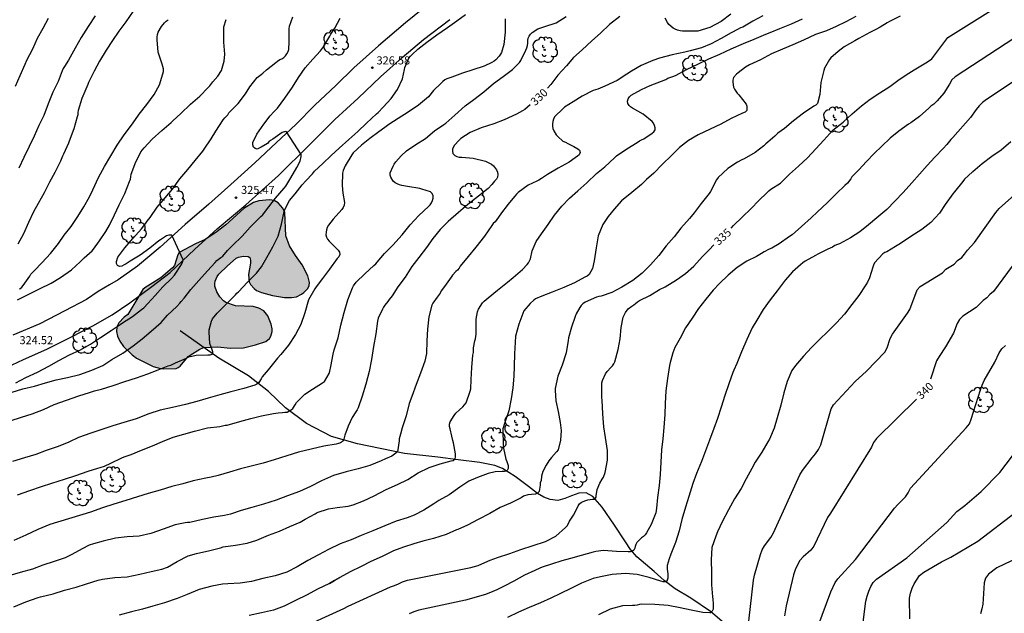
# Model space of a CAD drawing. Units: metres. Extents: x 574693 to 575044, y 4794040 to 4794292.
# Drawn here: x 574767 to 574859, y 4794094 to 4794150 of the extents above; entities that cross this region are included whole.
import ezdxf

# ---------------------------------------------------------------- set-up
doc = ezdxf.new("R2010")
doc.units = ezdxf.units.M
for name, color, linetype in [('020104', 34, 'Continuous'), ('020204', 9, 'Continuous'), ('020307', 24, 'Continuous'), ('020308', 9, 'Continuous'), ('050103', 4, 'Continuous'), ('060134', 9, 'Continuous'), ('100106', 63, 'Continuous'), ('100202', 3, 'Continuous'), ('990504', 63, 'Continuous')]:
    doc.layers.add(name, color=color, linetype=linetype)
doc.layers.add('020105', color=24, linetype='Continuous', lineweight=30)
doc.styles.add('ARIAL', font='ARIAL.TTF', dxfattribs={"height": 1})
doc.styles.add('ARIALI', font='ARIALI.TTF', dxfattribs={"height": 1})

# ---------------------------------------------------------------- blocks, each defined once
blk = doc.blocks.new('COTAPU')
blk.add_circle((0, 0), 0.075)
blk = doc.blocks.new('ARBOL')
blk.add_circle((0, 0), 0.0587)
for centre, radius, start, end in [((-0.28, 0.855), 0.3, 359.28777, 173.60777), ((0.097, 0.97), 0.21, 23.15651, 160.46651), ((0.438, 0.881), 0.24, 301.57804, 139.32804), ((-0.564, 0.381), 0.532, 92.28, 254.58), ((-0.091, 0.321), 0.12, 119.14, 310.56), ((0.656, 0.288), 0.443, 319.85562, 114.76562), ((0.819, -0.249), 0.383, 235.52754, 62.02753), ((-0.556, -0.339), 0.555, 142.64, 266.54), ((-0.039, -0.384), 0.21, 189.64, 323.88), ((0.299, -0.624), 0.532, 224.67, 0.24), ((-0.301, -0.676), 0.45, 213.78, 295.32)]:
    blk.add_arc(centre, radius, start, end)

msp = doc.modelspace()

# ---------------------------------------------------------------- hatches: boundary and pattern name
at = {"layer": '990504'}
msp.add_hatch(color=256, dxfattribs=at).paths.add_polyline_path([(574793.907, 4794125.757), (574794.079, 4794125.141), (574794.051, 4794124.845), (574793.921, 4794124.593), (574793.555, 4794124.201), (574793.327, 4794124.039), (574792.845, 4794123.797), (574792.403, 4794123.729), (574791.745, 4794123.729), (574790.641, 4794123.943), (574789.595, 4794124.197), (574789.135, 4794124.401), (574788.921, 4794124.567), (574788.589, 4794124.965), (574788.473, 4794125.191), (574788.409, 4794125.881), (574788.591, 4794126.947), (574788.593, 4794127.213), (574788.535, 4794127.453), (574788.365, 4794127.563), (574787.937, 4794127.591), (574787.469, 4794127.497), (574787.259, 4794127.389), (574786.439, 4794126.679), (574785.643, 4794125.905), (574785.483, 4794125.699), (574785.293, 4794125.257), (574785.257, 4794125.023), (574785.265, 4794124.783), (574785.441, 4794124.285), (574785.733, 4794123.803), (574786.077, 4794123.439), (574786.297, 4794123.287), (574787.173, 4794122.977), (574788.835, 4794122.895), (574789.355, 4794122.747), (574789.821, 4794122.495), (574790.199, 4794122.031), (574790.507, 4794121.271), (574790.607, 4794120.821), (574790.601, 4794120.591), (574790.459, 4794120.135), (574790.337, 4794119.945), (574790.003, 4794119.661), (574789.057, 4794119.331), (574787.939, 4794119.075), (574786.725, 4794119.021), (574785.523, 4794119.153), (574784.341, 4794119.089), (574784.139, 4794119.047), (574783.861, 4794118.941), (574782.957, 4794118.389), (574782.791, 4794118.259), (574782.037, 4794117.361), (574781.869, 4794117.223), (574781.671, 4794117.145), (574780.451, 4794117.103), (574780.225, 4794117.125), (574779.519, 4794117.319), (574777.972, 4794118.101), (574777.57, 4794118.403), (574776.782, 4794119.191), (574776.418, 4794119.685), (574776.214, 4794120.155), (574776.134, 4794120.567), (574776.16, 4794121.015), (574776.338, 4794121.377), (574776.838, 4794121.907), (574777.178, 4794122.169), (574778.576, 4794124.495), (574778.744, 4794124.649), (574780.236, 4794125.573), (574781.338, 4794126.495), (574781.514, 4794126.713), (574781.828, 4794127.711), (574781.956, 4794127.935), (574783.454, 4794128.731), (574784.378, 4794129.147), (574785.37, 4794129.781), (574786.286, 4794130.503), (574787.952, 4794132.033), (574788.848, 4794132.565), (574789.368, 4794132.737), (574790.35, 4794132.814), (574790.793, 4794132.756), (574791.141, 4794132.538), (574791.575, 4794132.052), (574791.789, 4794131.649), (574791.857, 4794129.477), (574792.207, 4794128.539), (574792.761, 4794127.647), (574793.385, 4794126.777)])

# ---------------------------------------------------------------- linework, layer by layer
at = {"layer": '020104', "flags": 128}
for points, elevation in [([(574836.213, 4794149.949), (574835.309, 4794149.431), (574834.355, 4794148.897), (574834.163, 4794148.825), (574833.945, 4794148.715), (574833.291, 4794148.369), (574832.337, 4794147.843), (574831.427, 4794147.337), (574830.515, 4794146.969), (574829.479, 4794146.679), (574828.973, 4794146.563), (574827.783, 4794146.305), (574826.631, 4794146.011), (574825.985, 4794145.799), (574824.925, 4794145.307), (574824.007, 4794144.805), (574823.567, 4794144.517), (574822.693, 4794143.937), (574821.531, 4794143.41), (574820.873, 4794143.114), (574820.667, 4794143.062), (574820.457, 4794142.982), (574819.437, 4794142.476), (574818.579, 4794141.946), (574817.797, 4794141.46), (574817.645, 4794141.326), (574816.867, 4794140.532), (574816.767, 4794140.314), (574816.705, 4794140.116), (574816.669, 4794139.908), (574816.669, 4794139.678), (574816.695, 4794139.456), (574816.779, 4794139.254), (574817.005, 4794138.872), (574817.147, 4794138.704), (574817.639, 4794138.278), (574817.873, 4794138.18), (574818.083, 4794138.064), (574818.663, 4794137.772), (574819.029, 4794137.572), (574819.183, 4794137.432), (574819.227, 4794137.22), (574819.143, 4794137.024), (574818.987, 4794136.884), (574818.789, 4794136.736), (574818.201, 4794136.342), (574817.197, 4794135.786), (574816.213, 4794135.186), (574815.629, 4794134.796), (574815.389, 4794134.65), (574815.207, 4794134.562), (574814.401, 4794134.182), (574813.481, 4794133.502), (574813.321, 4794133.344), (574813.171, 4794133.166), (574812.511, 4794132.382), (574812.361, 4794132.168), (574812.017, 4794131.728), (574811.327, 4794130.79), (574811.163, 4794130.64), (574811.019, 4794130.448), (574810.329, 4794129.444), (574809.533, 4794128.434), (574808.827, 4794127.572), (574808.089, 4794126.652), (574807.987, 4794126.478), (574807.829, 4794126.29), (574807.673, 4794126.148), (574807.375, 4794125.826), (574807.251, 4794125.634), (574806.625, 4794124.758), (574806.317, 4794124.35), (574806.205, 4794124.134), (574805.933, 4794123.774), (574805.545, 4794123.228), (574805.457, 4794123.032), (574805.157, 4794121.958), (574805.027, 4794120.811), (574804.983, 4794119.703), (574804.935, 4794118.523), (574804.781, 4794117.829), (574804.377, 4794116.693), (574803.989, 4794115.665), (574803.579, 4794114.525), (574803.325, 4794113.883), (574803.053, 4794112.739), (574802.687, 4794111.633), (574802.531, 4794111.029), (574802.419, 4794110.613), (574802.413, 4794110.405), (574802.253, 4794109.395), (574802.087, 4794109.257), (574801.739, 4794108.997), (574801.151, 4794108.747), (574800.729, 4794108.555), (574799.675, 4794108.117), (574798.585, 4794107.807), (574797.479, 4794107.533), (574796.305, 4794107.191), (574795.195, 4794106.681), (574794.147, 4794106.153), (574793.129, 4794105.699), (574792.019, 4794105.297), (574790.965, 4794104.909), (574789.803, 4794104.521), (574788.709, 4794104.205), (574787.717, 4794103.933), (574786.731, 4794103.585), (574786.175, 4794103.465), (574785.165, 4794103.303), (574784.117, 4794103.099), (574782.939, 4794102.826), (574782.739, 4794102.818), (574782.519, 4794102.788), (574781.591, 4794102.61), (574780.461, 4794102.204), (574779.327, 4794101.786), (574778.229, 4794101.544), (574777.123, 4794101.484), (574776.025, 4794101.362), (574774.875, 4794101.09), (574773.993, 4794100.846), (574773.587, 4794100.722), (574772.921, 4794100.376), (574771.983, 4794099.856), (574771.345, 4794099.532), (574770.311, 4794099.182), (574769.265, 4794098.84), (574768.317, 4794098.468), (574767.159, 4794098.168), (574766.099, 4794097.864)], 331), ([(574766.244, 4794112.272), (574767.286, 4794112.608), (574768.27, 4794112.934), (574769.328, 4794113.33), (574770.334, 4794113.787), (574771.48, 4794114.193), (574772.63, 4794114.601), (574773.608, 4794114.911), (574774.076, 4794115.063), (574774.72, 4794115.203), (574775.818, 4794115.555), (574776.912, 4794115.937), (574777.994, 4794116.277), (574779.023, 4794116.635), (574779.985, 4794117.029), (574780.927, 4794117.383), (574781.163, 4794117.453), (574781.611, 4794117.663), (574782.635, 4794118.105), (574782.861, 4794118.221), (574783.527, 4794118.395), (574784.603, 4794118.425), (574784.817, 4794118.425), (574785.017, 4794118.459), (574785.081, 4794118.609), (574785.081, 4794118.681), (574785.017, 4794118.875), (574784.805, 4794119.465), (574784.731, 4794120.515), (574784.733, 4794120.723), (574784.963, 4794121.533), (574785.045, 4794121.745), (574785.491, 4794122.285), (574786.229, 4794123.021), (574787.025, 4794123.827), (574787.183, 4794123.985), (574787.303, 4794124.151), (574787.471, 4794124.275), (574788.317, 4794125.165), (574789.137, 4794125.999), (574789.591, 4794126.581), (574790.113, 4794127.449), (574790.655, 4794128.471), (574791.151, 4794129.463), (574791.471, 4794130.549), (574791.725, 4794131.733), (574791.775, 4794131.938), (574792.223, 4794132.768), (574792.727, 4794133.386), (574793.401, 4794134.214), (574793.727, 4794134.592), (574794.347, 4794135.246), (574794.527, 4794135.482), (574795.321, 4794136.218), (574796.075, 4794136.94), (574796.817, 4794137.63), (574797.717, 4794138.426), (574798.573, 4794139.18), (574799.379, 4794139.964), (574800.287, 4794140.826), (574800.461, 4794140.956), (574800.933, 4794141.456), (574801.661, 4794142.246), (574802.255, 4794143.092), (574802.707, 4794144.07), (574802.905, 4794144.934), (574802.939, 4794145.144), (574803.321, 4794145.992), (574803.471, 4794146.2), (574803.617, 4794146.354), (574804.155, 4794146.852), (574804.987, 4794147.506), (574805.909, 4794148.172), (574806.917, 4794148.856), (574807.767, 4794149.474), (574808.579, 4794150.074)], 327), ([(574766.922, 4794105.398), (574768.072, 4794105.806), (574769.154, 4794106.166), (574770.11, 4794106.478), (574771.281, 4794106.836), (574772.353, 4794107.176), (574773.489, 4794107.586), (574774.385, 4794107.864), (574774.595, 4794107.948), (574775.017, 4794108.052), (574775.605, 4794108.322), (574776.623, 4794108.827), (574776.827, 4794108.915), (574777.471, 4794109.157), (574778.439, 4794109.559), (574779.463, 4794109.953), (574780.405, 4794110.345), (574781.383, 4794110.743), (574782.389, 4794111.043), (574783.373, 4794111.319), (574784.573, 4794111.617), (574785.743, 4794111.761), (574785.985, 4794111.821), (574786.217, 4794111.857), (574786.423, 4794111.867), (574787.589, 4794112.197), (574788.621, 4794112.489), (574789.595, 4794112.723), (574790.723, 4794112.945), (574791.145, 4794113.013), (574791.573, 4794113.045), (574791.785, 4794113.067), (574792.003, 4794113.067), (574792.379, 4794113.285), (574792.521, 4794113.429), (574792.743, 4794113.775), (574792.851, 4794113.971), (574793.621, 4794114.741), (574794.355, 4794115.215), (574795.277, 4794115.793), (574795.457, 4794115.923), (574795.899, 4794116.677), (574795.973, 4794116.885), (574796.063, 4794117.321), (574796.255, 4794118.471), (574796.359, 4794118.877), (574796.725, 4794119.987), (574796.977, 4794121.183), (574797.279, 4794122.355), (574797.639, 4794123.513), (574798.055, 4794124.629), (574798.155, 4794124.835), (574798.423, 4794125.177), (574799.223, 4794125.943), (574800.065, 4794126.728), (574800.235, 4794126.876), (574800.367, 4794127.04), (574801.049, 4794127.828), (574801.833, 4794128.624), (574802.701, 4794129.57), (574803.441, 4794130.514), (574804.235, 4794131.36), (574805.127, 4794132.198), (574805.283, 4794132.35), (574805.413, 4794132.548), (574805.497, 4794132.776), (574805.555, 4794132.996), (574805.569, 4794133.204), (574805.469, 4794133.41), (574805.323, 4794133.568), (574804.519, 4794133.832), (574804.319, 4794133.886), (574803.167, 4794134.058), (574802.659, 4794134.148), (574802.423, 4794134.214), (574802.215, 4794134.3), (574802.033, 4794134.418), (574801.859, 4794134.574), (574801.639, 4794134.94), (574801.559, 4794135.128), (574801.559, 4794135.344), (574801.861, 4794135.956), (574801.955, 4794136.142), (574802.093, 4794136.362), (574802.605, 4794136.912), (574803.079, 4794137.396), (574803.943, 4794137.96), (574804.855, 4794138.544), (574805.693, 4794139.234), (574806.557, 4794139.826), (574806.743, 4794139.944), (574807.579, 4794140.696), (574808.543, 4794141.562), (574809.359, 4794142.152), (574810.285, 4794142.874), (574811.183, 4794143.636), (574812.091, 4794144.308), (574812.951, 4794144.952), (574813.599, 4794145.606), (574813.733, 4794145.786), (574814.181, 4794146.756), (574814.273, 4794146.972), (574814.333, 4794147.17), (574814.371, 4794147.412), (574814.385, 4794147.65), (574814.415, 4794147.852), (574814.503, 4794148.06), (574814.627, 4794148.234), (574814.771, 4794148.384), (574815.315, 4794148.73), (574815.949, 4794148.941), (574817.015, 4794149.297), (574817.941, 4794149.867)], 329), ([(574777.664, 4794150.372), (574777, 4794149.376), (574776.348, 4794148.508), (574775.742, 4794147.64), (574775.16, 4794146.762), (574774.554, 4794145.724), (574774.04, 4794144.803), (574773.516, 4794143.741), (574773.458, 4794143.547), (574773.354, 4794143.327), (574772.9, 4794142.249), (574772.554, 4794141.135), (574772.52, 4794140.935), (574772.512, 4794140.733), (574772.468, 4794140.531), (574772.15, 4794139.423), (574771.736, 4794138.269), (574771.644, 4794138.087), (574771.192, 4794137.083), (574771.108, 4794136.873), (574770.914, 4794136.421), (574770.402, 4794135.381), (574769.892, 4794134.475), (574769.382, 4794133.485), (574768.83, 4794132.497), (574768.414, 4794131.721), (574767.926, 4794130.731), (574767.478, 4794129.659), (574766.962, 4794128.715)], 322), ([(574774.124, 4794149.944), (574773.5, 4794148.958), (574772.85, 4794147.92), (574772.268, 4794146.932), (574771.668, 4794145.803), (574771.294, 4794145.235), (574771.176, 4794145.035), (574771.084, 4794144.833), (574770.7, 4794143.843), (574770.198, 4794142.829), (574769.772, 4794141.757), (574769.364, 4794140.683), (574768.888, 4794139.739), (574768.452, 4794138.755), (574767.992, 4794137.801), (574767.52, 4794136.763), (574767.026, 4794135.783)], 321), ([(574844.886, 4794149.869), (574843.936, 4794149.387), (574843.034, 4794148.943), (574842.156, 4794148.531), (574841.124, 4794148.197), (574840.014, 4794147.679), (574839.022, 4794147.243), (574838.062, 4794146.829), (574837.044, 4794146.403), (574836.012, 4794145.851), (574834.995, 4794145.385), (574834.615, 4794145.181), (574833.939, 4794144.639), (574833.767, 4794144.509), (574833.483, 4794144.193), (574833.433, 4794143.971), (574833.431, 4794143.757), (574833.507, 4794143.313), (574833.599, 4794143.123), (574833.834, 4794142.753), (574833.99, 4794142.585), (574834.678, 4794141.715), (574834.752, 4794141.529), (574834.74, 4794141.123), (574834.57, 4794140.989), (574834.348, 4794140.881), (574833.29, 4794140.381), (574832.326, 4794139.855), (574831.314, 4794139.411), (574830.215, 4794138.875), (574829.303, 4794138.334), (574828.471, 4794137.704), (574827.761, 4794136.99), (574826.863, 4794136.114), (574826.099, 4794135.31), (574825.403, 4794134.716), (574824.957, 4794134.248), (574824.053, 4794133.512), (574823.097, 4794132.724), (574822.409, 4794131.972), (574821.847, 4794131.276), (574821.361, 4794130.528), (574820.909, 4794129.474), (574820.711, 4794128.362), (574820.555, 4794127.142), (574820.393, 4794126.456), (574820.067, 4794125.882), (574819.879, 4794125.724), (574819.687, 4794125.624), (574818.701, 4794125.094), (574817.715, 4794124.676), (574816.635, 4794124.23), (574815.687, 4794123.868), (574815.087, 4794123.612), (574814.925, 4794123.488), (574814.603, 4794123.174), (574813.999, 4794122.488), (574813.895, 4794122.264), (574813.545, 4794121.276), (574813.229, 4794120.134), (574813.177, 4794119.032), (574813.145, 4794118.53), (574813.099, 4794117.314), (574813.069, 4794116.418), (574812.968, 4794115.337), (574812.836, 4794114.319), (574812.602, 4794113.207), (574812.218, 4794112.133), (574812.05, 4794111.515), (574812.044, 4794111.297), (574812.072, 4794110.173), (574812.11, 4794109.745), (574812.324, 4794108.693), (574812.412, 4794108.485), (574812.528, 4794108.119), (574812.536, 4794107.911), (574812.542, 4794107.831), (574812.444, 4794107.643), (574812.39, 4794107.593), (574812.188, 4794107.557), (574811.984, 4794107.557), (574811.346, 4794107.521), (574810.682, 4794107.381), (574809.698, 4794107.013), (574808.882, 4794106.667), (574808.04, 4794106.109), (574807.062, 4794105.381), (574806.098, 4794104.853), (574805.63, 4794104.563), (574804.688, 4794103.957), (574803.792, 4794103.503), (574803.137, 4794103.265), (574802.135, 4794102.937), (574801.067, 4794102.503), (574799.969, 4794102.051), (574798.881, 4794101.597), (574797.949, 4794101.199), (574796.907, 4794100.833), (574795.843, 4794100.307), (574794.919, 4794099.807), (574793.903, 4794099.277), (574792.917, 4794098.689), (574791.951, 4794098.183), (574790.865, 4794097.849), (574789.717, 4794097.606), (574788.679, 4794097.33), (574787.615, 4794097.164), (574786.465, 4794097.11), (574785.979, 4794097.076), (574784.993, 4794096.898), (574783.821, 4794096.58), (574782.701, 4794096.124), (574781.761, 4794095.734), (574780.589, 4794095.332), (574779.511, 4794095.036), (574778.547, 4794094.746), (574777.525, 4794094.502), (574776.379, 4794094.206)], 333), ([(574848.988, 4794149.913), (574847.994, 4794149.401), (574847.793, 4794149.277), (574847.13, 4794148.871), (574846.746, 4794148.665), (574846.168, 4794148.393), (574845.15, 4794147.837), (574844.784, 4794147.617), (574843.794, 4794147.043), (574843.216, 4794146.631), (574842.548, 4794146.027), (574842.426, 4794145.867), (574841.948, 4794145.075), (574841.888, 4794144.869), (574841.632, 4794143.737), (574841.518, 4794142.631), (574841.32, 4794141.789), (574841.164, 4794141.623), (574840.974, 4794141.523), (574840.012, 4794140.899), (574839.088, 4794140.165), (574838.252, 4794139.461), (574837.632, 4794139.039), (574837.482, 4794138.903), (574837.34, 4794138.737), (574836.69, 4794138.181), (574836.508, 4794138.039), (574836.324, 4794137.861), (574835.516, 4794137.223), (574834.504, 4794136.635), (574834.278, 4794136.537), (574833.872, 4794136.341), (574832.962, 4794135.746), (574832.07, 4794134.908), (574831.93, 4794134.694), (574831.366, 4794133.594), (574831.238, 4794133.418), (574830.502, 4794132.474), (574829.854, 4794131.632), (574829.39, 4794131.078), (574828.59, 4794130.19), (574827.99, 4794129.374), (574827.234, 4794128.542), (574826.552, 4794127.636), (574825.782, 4794126.792), (574824.996, 4794126.014), (574824.142, 4794125.332), (574823.114, 4794124.714), (574822.198, 4794124.204), (574821.188, 4794123.862), (574820.962, 4794123.828), (574820.746, 4794123.762), (574819.688, 4794123.322), (574819.486, 4794123.154), (574819.34, 4794122.998), (574819.204, 4794122.82), (574818.856, 4794122.218), (574818.774, 4794121.978), (574818.434, 4794120.97), (574818.152, 4794119.982), (574818.11, 4794119.75), (574817.93, 4794118.602), (574817.562, 4794117.452), (574817.174, 4794116.418), (574816.906, 4794115.292), (574816.9, 4794115.086), (574816.978, 4794114.14), (574817.184, 4794113.138), (574817.364, 4794112.113), (574817.46, 4794111.365), (574817.422, 4794110.475), (574817.178, 4794109.577), (574817.052, 4794109.399), (574816.582, 4794108.865), (574816.314, 4794108.549), (574816.08, 4794108.155), (574815.766, 4794107.547), (574815.648, 4794107.135), (574815.614, 4794106.709), (574815.524, 4794106.507), (574815.512, 4794106.301), (574815.466, 4794105.925), (574815.414, 4794105.711), (574815.286, 4794105.555), (574815.262, 4794105.537), (574815.074, 4794105.457), (574815.04, 4794105.453), (574814.372, 4794105.387), (574813.968, 4794105.253), (574813.754, 4794105.125), (574812.772, 4794104.605), (574811.798, 4794104.225), (574810.844, 4794103.657), (574809.754, 4794103.093), (574808.77, 4794102.559), (574807.864, 4794102.175), (574807.75, 4794102.127), (574806.764, 4794101.693), (574805.6, 4794101.341), (574804.614, 4794101.071), (574803.786, 4794100.841), (574802.818, 4794100.533), (574801.874, 4794100.167), (574800.834, 4794099.643), (574799.785, 4794099.187), (574798.869, 4794098.731), (574797.855, 4794098.227), (574796.881, 4794097.709)], 334), ([(574766.422, 4794114.928), (574767.416, 4794115.251), (574768.482, 4794115.497), (574769.514, 4794115.799), (574770.502, 4794116.079), (574771.564, 4794116.303), (574772.71, 4794116.591), (574773.84, 4794116.975), (574774.838, 4794117.431), (574775.682, 4794117.981), (574776.708, 4794118.575), (574777.666, 4794119.233), (574778.504, 4794119.909), (574779.344, 4794120.597), (574780.28, 4794121.429), (574780.854, 4794122.103), (574781.722, 4794122.903), (574782.006, 4794123.225), (574782.14, 4794123.381), (574782.42, 4794123.671), (574783.02, 4794124.481), (574783.792, 4794125.317), (574784.594, 4794126.215), (574785.286, 4794126.989), (574785.45, 4794127.185), (574785.818, 4794127.469), (574786.008, 4794127.587), (574786.448, 4794128.101), (574786.904, 4794128.577), (574787.798, 4794129.441), (574788.542, 4794130.275), (574789.381, 4794131.137), (574789.535, 4794131.287), (574789.693, 4794131.411), (574790.279, 4794132.173), (574790.901, 4794132.984), (574791.717, 4794133.924), (574791.857, 4794134.086), (574792.319, 4794134.872), (574792.877, 4794135.822), (574793.208, 4794136.418), (574793.296, 4794136.85), (574793.296, 4794137.054), (574791.942, 4794139.146), (574791.846, 4794139.182), (574791.512, 4794139.076), (574790.648, 4794138.458), (574790.458, 4794138.34), (574790.3, 4794138.216), (574790.152, 4794138.054), (574789.58, 4794137.724), (574789.4, 4794137.628), (574789.204, 4794137.546), (574789.004, 4794137.6), (574788.856, 4794137.736), (574788.802, 4794137.944), (574788.802, 4794138.158), (574789.186, 4794138.922), (574789.812, 4794139.868), (574790.414, 4794140.65), (574790.738, 4794141.002), (574790.922, 4794141.164), (574791.08, 4794141.34), (574791.782, 4794142.296), (574792.482, 4794143.316), (574793.054, 4794144.214), (574793.68, 4794145.096), (574794.368, 4794145.922), (574795.094, 4794146.674), (574795.368, 4794147.042), (574795.954, 4794148.056), (574796.066, 4794148.24), (574796.192, 4794148.41), (574796.42, 4794148.804), (574796.92, 4794149.708)], 326), ([(574812.259, 4794149.66), (574812.259, 4794149.416), (574812.257, 4794148.406), (574812.139, 4794147.272), (574811.933, 4794146.544), (574811.835, 4794146.364), (574811.713, 4794146.19), (574811.409, 4794145.85), (574811.227, 4794145.72), (574811.013, 4794145.61), (574810.323, 4794145.266), (574809.263, 4794144.92), (574808.293, 4794144.606), (574807.295, 4794144.24), (574806.845, 4794144.078), (574806.651, 4794143.972), (574806.469, 4794143.836), (574806.279, 4794143.654), (574805.615, 4794142.996), (574805.127, 4794142.41), (574804.193, 4794141.632), (574803.237, 4794140.978), (574802.325, 4794140.394), (574801.445, 4794139.824), (574801.061, 4794139.554), (574800.503, 4794139.15), (574799.687, 4794138.518), (574798.905, 4794137.904), (574798.145, 4794137.184), (574798.019, 4794137.006), (574797.397, 4794135.974), (574797.197, 4794135.558), (574797.141, 4794135.314), (574797.093, 4794134.154), (574797.167, 4794133.462), (574797.321, 4794132.568), (574797.301, 4794132.34), (574797.205, 4794132.126), (574797.069, 4794131.924), (574796.283, 4794131.032), (574795.823, 4794130.458), (574795.725, 4794130.242), (574795.653, 4794130.03), (574795.605, 4794129.824), (574795.597, 4794129.578), (574795.639, 4794129.342), (574795.755, 4794129.162), (574795.897, 4794128.984), (574796.739, 4794128.16), (574796.865, 4794127.964), (574796.891, 4794127.745), (574796.785, 4794127.537), (574796.639, 4794127.357), (574795.931, 4794126.377), (574795.275, 4794125.521), (574794.691, 4794124.733), (574794.575, 4794124.559), (574793.981, 4794123.517), (574793.625, 4794122.309), (574793.255, 4794121.235), (574792.767, 4794120.311), (574792.107, 4794119.325), (574791.405, 4794118.429), (574791.091, 4794118.093), (574790.957, 4794117.935), (574790.211, 4794117.019), (574789.675, 4794116.361), (574789.571, 4794116.175), (574789.349, 4794115.825), (574789.185, 4794115.697), (574788.985, 4794115.605), (574787.969, 4794115.281), (574786.757, 4794114.983), (574785.719, 4794114.697), (574784.631, 4794114.371), (574783.605, 4794114.077), (574782.541, 4794113.795), (574781.327, 4794113.517), (574780.171, 4794113.261), (574779.133, 4794112.913), (574777.959, 4794112.471), (574776.811, 4794112.129), (574775.785, 4794111.803), (574774.773, 4794111.479), (574773.746, 4794111.119), (574772.602, 4794110.736), (574771.69, 4794110.28), (574770.704, 4794109.872), (574769.568, 4794109.508), (574768.624, 4794109.128), (574767.556, 4794108.828), (574766.452, 4794108.486)], 328), ([(574766.579, 4794094.984), (574767.685, 4794095.436), (574768.841, 4794095.838), (574769.061, 4794095.918), (574770.247, 4794096.19), (574771.299, 4794096.524), (574772.365, 4794096.818), (574773.323, 4794097.112), (574774.407, 4794097.456), (574774.823, 4794097.546), (574775.963, 4794097.69), (574777.105, 4794097.772), (574778.279, 4794098.01), (574779.345, 4794098.26), (574780.343, 4794098.492), (574780.879, 4794098.674), (574781.771, 4794099.18), (574782.781, 4794099.726), (574783.563, 4794099.94), (574784.789, 4794100.206), (574785.787, 4794100.476), (574786.051, 4794100.544), (574787.191, 4794100.699), (574788.279, 4794100.909), (574789.185, 4794101.177), (574790.253, 4794101.625), (574791.273, 4794102.017), (574792.239, 4794102.435), (574793.197, 4794102.863), (574793.657, 4794103.119), (574794.585, 4794103.637), (574794.775, 4794103.739), (574795.831, 4794104.091), (574796.643, 4794104.207), (574797.673, 4794104.351), (574798.127, 4794104.449), (574799.093, 4794104.819), (574800.081, 4794105.293), (574801.201, 4794105.871), (574802.261, 4794106.355), (574803.201, 4794106.825), (574804.177, 4794107.437), (574805.207, 4794107.941), (574806.223, 4794108.281), (574807.247, 4794108.549), (574807.457, 4794108.599), (574807.473, 4794108.607), (574807.626, 4794108.743), (574807.645, 4794108.939), (574807.645, 4794108.985), (574807.645, 4794109.197), (574807.453, 4794110.235), (574807.399, 4794110.439), (574807.291, 4794110.847), (574807.139, 4794111.539), (574807.101, 4794111.747), (574807.097, 4794111.977), (574807.139, 4794112.175), (574807.515, 4794112.775), (574807.667, 4794112.975), (574808.005, 4794113.281), (574808.343, 4794113.587), (574808.635, 4794113.961), (574809.015, 4794115.041), (574809.059, 4794115.243), (574809.093, 4794116.121), (574809.165, 4794117.235), (574809.259, 4794118.391), (574809.307, 4794118.618), (574809.331, 4794119.06), (574809.447, 4794119.706), (574809.511, 4794119.912), (574809.557, 4794120.344), (574809.557, 4794121.512), (574809.557, 4794121.738), (574809.699, 4794122.422), (574809.785, 4794122.664), (574810.163, 4794123.234), (574810.299, 4794123.394), (574810.683, 4794123.718), (574811.543, 4794124.42), (574812.487, 4794125.158), (574813.011, 4794125.61), (574813.883, 4794126.334), (574814.313, 4794126.814), (574814.433, 4794126.976), (574814.613, 4794127.338), (574814.789, 4794128.072), (574815.139, 4794128.958), (574815.647, 4794129.658), (574816.249, 4794130.544), (574816.859, 4794131.394), (574817.547, 4794132.242), (574818.261, 4794132.98), (574819.031, 4794133.668), (574819.853, 4794134.414), (574820.769, 4794135.262), (574821.541, 4794135.902), (574822.439, 4794136.72), (574822.623, 4794136.906), (574823.575, 4794137.582), (574824.545, 4794138.17), (574824.743, 4794138.302), (574824.957, 4794138.418), (574825.163, 4794138.494), (574825.931, 4794139.03), (574826.093, 4794139.164), (574826.217, 4794139.322), (574826.225, 4794139.528), (574826.161, 4794139.736), (574826.057, 4794139.946), (574825.943, 4794140.116), (574825.097, 4794140.8), (574824.113, 4794141.35), (574823.929, 4794141.464), (574823.783, 4794141.604), (574823.681, 4794141.794), (574823.643, 4794142.016), (574823.707, 4794142.224), (574823.827, 4794142.404), (574823.995, 4794142.546), (574824.933, 4794143.081), (574825.733, 4794143.471), (574826.795, 4794143.873), (574827.201, 4794144.031), (574827.401, 4794144.141), (574827.851, 4794144.307), (574828.101, 4794144.391), (574829.199, 4794144.977), (574830.165, 4794145.459), (574831.189, 4794145.937), (574832.233, 4794146.389), (574833.281, 4794146.881), (574834.419, 4794147.355), (574835.429, 4794147.757), (574836.511, 4794148.249), (574836.915, 4794148.393), (574837.811, 4794148.749), (574838.9, 4794149.197), (574839.92, 4794149.661)], 332), ([(574766.908, 4794123.515), (574767.906, 4794124.035), (574768.954, 4794124.539), (574770.032, 4794125.083), (574770.912, 4794125.603), (574771.946, 4794126.325), (574772.736, 4794127.073), (574773.126, 4794127.423), (574773.848, 4794128.079), (574773.988, 4794128.239), (574774.544, 4794129.005), (574775.144, 4794129.891), (574775.476, 4794130.481), (574775.924, 4794131.443), (574776.36, 4794132.355), (574776.9, 4794133.415), (574777.342, 4794134.535), (574777.418, 4794134.753), (574777.464, 4794134.971), (574777.48, 4794135.199), (574777.826, 4794136.103), (574777.904, 4794136.289), (574778.188, 4794136.887), (574778.392, 4794137.277), (574778.682, 4794137.651), (574779.434, 4794138.467), (574780.336, 4794139.275), (574781.196, 4794140.006), (574781.372, 4794140.164), (574782.116, 4794140.86), (574783.016, 4794141.726), (574783.862, 4794142.456), (574784.648, 4794143.266), (574784.81, 4794143.426), (574785.078, 4794143.792), (574785.532, 4794144.34), (574785.882, 4794144.86), (574786.122, 4794145.71), (574786.188, 4794146.382), (574786.112, 4794147.502), (574786.09, 4794148.712), (574786.09, 4794148.92), (574786.318, 4794149.606)], 324), ([(574767.118, 4794124.517), (574767.148, 4794124.553), (574767.304, 4794124.689), (574767.44, 4794124.859), (574768.048, 4794125.725), (574768.17, 4794125.903), (574768.322, 4794126.079), (574768.476, 4794126.211), (574769.224, 4794126.995), (574769.974, 4794127.843), (574770.732, 4794128.769), (574771.266, 4794129.527), (574771.92, 4794130.343), (574772.536, 4794131.285), (574773.094, 4794132.173), (574773.62, 4794133.107), (574773.932, 4794133.765), (574774.46, 4794134.915), (574775.018, 4794135.925), (574775.584, 4794136.929), (574776.172, 4794137.911), (574776.826, 4794138.877), (574777.502, 4794139.757), (574778.106, 4794140.597), (574778.24, 4794140.799), (574778.928, 4794141.686), (574779.626, 4794142.62), (574780.124, 4794143.512), (574780.442, 4794144.552), (574780.484, 4794144.748), (574780.494, 4794145.002), (574780.378, 4794145.456), (574780.012, 4794146.554), (574779.904, 4794147.72), (574779.904, 4794147.964), (574779.932, 4794148.204), (574779.988, 4794148.406), (574780.3, 4794148.956), (574780.592, 4794149.302), (574780.736, 4794149.448), (574780.942, 4794149.582)], 323), ([(574861.19, 4794148.89), (574854.104, 4794144.275), (574853.804, 4794143.977), (574853.586, 4794143.573), (574853.055, 4794142.735), (574852.424, 4794142.027), (574852.118, 4794141.73), (574851.854, 4794141.523), (574851.658, 4794141.349), (574850.778, 4794140.587), (574849.994, 4794139.981), (574849.778, 4794139.873), (574848.87, 4794139.219), (574848.07, 4794138.555), (574847.292, 4794137.827), (574846.578, 4794137.125), (574845.866, 4794136.401), (574845.146, 4794135.623), (574844.514, 4794134.961), (574844.4, 4794134.771), (574844.084, 4794134.371), (574843.864, 4794134.173), (574843.088, 4794133.401), (574842.222, 4794132.563), (574841.322, 4794131.705), (574840.724, 4794131.149), (574839.808, 4794130.342), (574838.94, 4794129.578), (574838.702, 4794129.42), (574837.732, 4794128.732), (574837.064, 4794128.332), (574836.8, 4794128.23), (574836.334, 4794127.988), (574836.116, 4794127.832), (574835.646, 4794127.554), (574834.728, 4794127.108), (574833.828, 4794126.542), (574832.986, 4794125.81), (574832.194, 4794125.052), (574831.618, 4794124.422), (574830.936, 4794123.578), (574830.244, 4794122.714), (574829.666, 4794121.828), (574829.03, 4794120.914), (574828.534, 4794119.974), (574828.054, 4794119.086), (574827.938, 4794118.84), (574827.858, 4794118.59), (574827.66, 4794117.922), (574827.598, 4794117.69), (574827.554, 4794117.434), (574827.346, 4794116.206), (574827.208, 4794115.064), (574827.144, 4794113.882), (574827.1, 4794112.868), (574827.016, 4794111.644), (574826.912, 4794110.612), (574826.808, 4794109.59), (574826.726, 4794108.44), (574826.69, 4794107.29), (574826.574, 4794106.274), (574826.434, 4794105.141), (574826.346, 4794104.135), (574826.27, 4794103.703), (574825.836, 4794102.623), (574825.41, 4794101.855), (574825.272, 4794101.673), (574825.122, 4794101.521), (574824.954, 4794101.397), (574824.504, 4794100.947), (574824.416, 4794100.765), (574824.362, 4794100.571), (574824.316, 4794100.419), (574824.218, 4794100.237), (574824.118, 4794100.145), (574823.894, 4794100.083), (574823.698, 4794100.075), (574822.602, 4794100.105), (574821.406, 4794100.199), (574820.68, 4794100.131), (574820.436, 4794100.045), (574819.328, 4794099.763), (574818.344, 4794099.475), (574817.532, 4794099.253), (574816.562, 4794098.931), (574815.7, 4794098.673), (574815.482, 4794098.573), (574815.032, 4794098.361), (574814.064, 4794097.913), (574813.068, 4794097.371), (574812.172, 4794096.907), (574811.492, 4794096.569), (574811.115, 4794096.415), (574810.43, 4794096.132), (574808.571, 4794095.607), (574804.227, 4794094.667), (574803.76, 4794094.52), (574803.332, 4794094.318)], 336), ([(574862.838, 4794146.038), (574857.035, 4794142.169), (574856.655, 4794141.868), (574856.337, 4794141.563), (574856.054, 4794141.231), (574855.521, 4794140.493), (574853.89, 4794138.638), (574853.702, 4794138.431), (574853.33, 4794137.979), (574853.006, 4794137.597), (574852.21, 4794136.793), (574851.494, 4794136.025), (574850.788, 4794135.203), (574850.092, 4794134.403), (574849.288, 4794133.501), (574848.512, 4794132.693), (574847.746, 4794131.919), (574846.83, 4794131.155), (574846.052, 4794130.505), (574845.244, 4794129.863), (574844.366, 4794129.289), (574843.364, 4794128.731), (574843.154, 4794128.673), (574842.932, 4794128.567), (574842.708, 4794128.429), (574842.28, 4794128.232), (574841.326, 4794127.784), (574841.116, 4794127.642), (574840.166, 4794127.114), (574839.946, 4794126.966), (574839.734, 4794126.786), (574838.978, 4794126.13), (574838.302, 4794125.364), (574837.544, 4794124.356), (574836.908, 4794123.522), (574836.256, 4794122.62), (574835.676, 4794121.646), (574835.242, 4794120.92), (574834.746, 4794119.852), (574834.256, 4794118.686), (574833.796, 4794117.606), (574833.522, 4794117), (574833.424, 4794116.77), (574833.06, 4794115.702), (574832.678, 4794114.622), (574832.352, 4794113.554), (574832.006, 4794112.502), (574831.672, 4794111.554), (574831.276, 4794110.472), (574830.89, 4794109.476), (574830.508, 4794108.504), (574830.066, 4794107.386), (574829.708, 4794106.43), (574829.334, 4794105.224), (574829.048, 4794104.252), (574828.708, 4794103.083), (574828.454, 4794102.049), (574828.094, 4794100.945), (574827.662, 4794099.863), (574827.5, 4794099.453), (574827.34, 4794098.821), (574827.34, 4794098.477), (574827.376, 4794098.043), (574827.378, 4794098.021), (574827.394, 4794097.635), (574827.34, 4794097.439), (574827.3, 4794097.375), (574827.116, 4794097.293), (574826.966, 4794097.301), (574826.748, 4794097.369), (574825.664, 4794097.687), (574824.524, 4794097.979), (574823.44, 4794098.079), (574822.218, 4794097.971), (574821.124, 4794097.773), (574820.45, 4794097.617), (574819.366, 4794097.183), (574818.358, 4794096.669), (574817.414, 4794096.219), (574816.498, 4794095.773), (574815.552, 4794095.337), (574814.492, 4794094.927), (574813.504, 4794094.481), (574812.494, 4794093.971)], 337), ([(574859.282, 4794138.215), (574858.392, 4794137.433), (574857.534, 4794136.847), (574856.624, 4794136.167), (574855.74, 4794135.445), (574855.726, 4794135.433), (574854.982, 4794134.749), (574854.808, 4794134.539), (574854.036, 4794133.569), (574853.896, 4794133.373), (574853.168, 4794132.387), (574852.668, 4794131.585), (574851.856, 4794130.719), (574851.016, 4794130.067), (574849.994, 4794129.419), (574849.024, 4794128.755), (574848.556, 4794128.475), (574847.77, 4794127.997), (574847.566, 4794127.933), (574847.398, 4794127.805), (574846.624, 4794126.971), (574846.518, 4794126.757), (574846.44, 4794126.551), (574846.158, 4794125.588), (574845.954, 4794125.154), (574845.8, 4794124.93), (574845.14, 4794123.934), (574844.492, 4794123.084), (574843.814, 4794122.208), (574843.064, 4794121.374), (574842.28, 4794120.566), (574841.498, 4794119.842), (574840.764, 4794119.094), (574840.018, 4794118.284), (574839.256, 4794117.418), (574838.932, 4794116.956), (574838.484, 4794115.942), (574838.174, 4794114.878), (574837.906, 4794113.716), (574837.572, 4794112.552), (574837.286, 4794111.576), (574836.836, 4794110.57), (574836.684, 4794110.326), (574836.132, 4794109.352), (574835.518, 4794108.442), (574835.19, 4794107.848), (574834.69, 4794106.884), (574834.224, 4794105.984), (574833.59, 4794105.018), (574833.042, 4794104.008), (574832.444, 4794102.874), (574832.016, 4794101.948), (574831.854, 4794101.558), (574831.486, 4794100.483), (574831.424, 4794099.343), (574831.458, 4794098.147), (574831.458, 4794097.035), (574831.534, 4794095.919), (574831.566, 4794095.691), (574831.598, 4794095.261), (574831.598, 4794095.031), (574831.594, 4794094.769), (574831.512, 4794094.575), (574831.494, 4794094.545), (574831.344, 4794094.407), (574831.308, 4794094.407), (574830.654, 4794094.445), (574829.546, 4794094.671), (574828.538, 4794094.879), (574827.42, 4794095.091), (574826.18, 4794095.191), (574824.988, 4794095.211), (574824.762, 4794095.185), (574824.55, 4794095.135), (574824.314, 4794095.101), (574824.102, 4794095.101), (574823.174, 4794095.055), (574822.026, 4794094.743), (574820.936, 4794094.241)], 338), ([(574834.784, 4794092.56), (574835.359, 4794097.459), (574835.458, 4794097.932), (574835.994, 4794099.831), (574836.171, 4794100.263), (574836.392, 4794100.653), (574836.966, 4794101.437), (574837.209, 4794101.868), (574839.673, 4794107.266), (574839.926, 4794107.668), (574840.814, 4794108.839), (574841.132, 4794109.207), (574841.415, 4794109.595), (574841.604, 4794110.043), (574842.588, 4794113.381), (574842.81, 4794113.749), (574844.809, 4794115.937), (574845.874, 4794116.885), (574847.559, 4794118.659), (574847.781, 4794119.055), (574848.078, 4794119.939), (574848.297, 4794120.343), (574849.664, 4794122.298), (574849.882, 4794122.641), (574850.565, 4794124.458), (574850.845, 4794124.762), (574852.917, 4794126.031), (574853.24, 4794126.369), (574854.007, 4794126.855), (574854.34, 4794127.171), (574854.734, 4794127.477), (574854.989, 4794127.788), (574855.244, 4794128.139), (574855.897, 4794128.856), (574857.893, 4794131.651), (574858.211, 4794132.02), (574859.631, 4794133.29)], 339), ([(574841.335, 4794093.104), (574842.533, 4794096.365), (574842.948, 4794097.231), (574843.196, 4794097.583), (574844.851, 4794099.388), (574848.463, 4794104.138), (574848.791, 4794104.505), (574849.478, 4794105.2), (574849.753, 4794105.586), (574849.964, 4794105.995), (574855.132, 4794111.624), (574855.428, 4794111.989), (574855.609, 4794112.421), (574856.479, 4794115.152), (574856.631, 4794115.599), (574856.81, 4794116.029), (574857.806, 4794117.739), (574858.199, 4794118.603), (574858.445, 4794118.968), (574858.78, 4794119.265)], 341), ([(574845.428, 4794092.561), (574845.809, 4794095.503), (574845.925, 4794095.975), (574846.082, 4794096.441), (574846.254, 4794096.862), (574846.49, 4794097.234), (574846.805, 4794097.554), (574849.623, 4794099.534), (574853.33, 4794102.809), (574854.269, 4794103.847), (574855.024, 4794104.413), (574856.524, 4794105.7), (574858.267, 4794107.455), (574859.456, 4794109.021)], 342), ([(574849.881, 4794093.871), (574849.87, 4794095.781), (574849.944, 4794096.253), (574850.099, 4794096.697), (574850.299, 4794097.124), (574850.799, 4794097.9), (574851.193, 4794098.186), (574852.84, 4794099.163), (574853.719, 4794099.584), (574856.222, 4794101.079), (574859.78, 4794103.795)], 343), ([(574860.657, 4794099.858), (574857.975, 4794098.611), (574857.203, 4794098.026), (574856.933, 4794097.651), (574856.802, 4794097.221), (574856.671, 4794095.237), (574856.597, 4794094.775), (574856.473, 4794094.327)], 344), ([(574796.402, 4794097.427), (574796.881, 4794097.709)], 334), ([(574796.881, 4794097.709), (574796.402, 4794097.427)], 334), ([(574795.923, 4794097.145), (574794.821, 4794096.615), (574793.841, 4794096.075), (574792.767, 4794095.55), (574791.715, 4794095.032), (574790.723, 4794094.678), (574789.611, 4794094.416), (574788.449, 4794094.164)], 334), ([(574795.923, 4794097.145), (574796.402, 4794097.427)], 334), ([(574796.402, 4794097.427), (574795.923, 4794097.145)], 334)]:
    msp.add_lwpolyline(points, dxfattribs=dict(at, elevation=elevation))
at = {"layer": '020105', "flags": 128}
for points, elevation in [([(574833.28, 4794130.188), (574833.504, 4794130.426), (574834.312, 4794131.206), (574835.138, 4794132.03), (574835.856, 4794132.752), (574836.608, 4794133.489), (574836.772, 4794133.651), (574836.974, 4794133.813), (574837.864, 4794134.381), (574838.706, 4794135.205), (574839.548, 4794135.965), (574840.37, 4794136.741), (574841.168, 4794137.555), (574841.89, 4794138.377), (574842.73, 4794139.293), (574843.68, 4794140.045), (574844.544, 4794140.821), (574845.394, 4794141.557), (574846.22, 4794142.199), (574847.1, 4794142.791), (574848.028, 4794143.355), (574848.906, 4794144.005), (574849.816, 4794144.595), (574850.295, 4794144.91), (574851.541, 4794145.673), (574851.94, 4794145.95), (574853.434, 4794147.924), (574858.892, 4794151.343)], 335), ([(574822.929, 4794149.875), (574821.955, 4794149.123), (574821.127, 4794148.341), (574820.319, 4794147.613), (574819.419, 4794146.769), (574818.621, 4794146.062), (574817.975, 4794145.288), (574817.165, 4794144.408), (574816.503, 4794143.566), (574816.191, 4794143.207)], 330), ([(574833.237, 4794150.109), (574832.335, 4794149.425), (574831.281, 4794148.849), (574830.191, 4794148.523), (574829.949, 4794148.509), (574828.767, 4794148.513), (574828.543, 4794148.539), (574828.299, 4794148.593), (574828.059, 4794148.699), (574827.885, 4794148.807), (574827.487, 4794149.139), (574827.351, 4794149.335), (574827.147, 4794149.709)], 330), ([(574766.728, 4794143.389), (574767.17, 4794144.399), (574767.622, 4794145.447), (574767.798, 4794145.825), (574768.334, 4794146.871), (574768.782, 4794147.859), (574769.294, 4794148.782), (574769.812, 4794149.712)], 320), ([(574766.752, 4794115.813), (574767.686, 4794116.301), (574768.78, 4794116.797), (574769.83, 4794117.357), (574770.764, 4794117.891), (574771.738, 4794118.397), (574772.718, 4794118.839), (574773.706, 4794119.397), (574774.64, 4794120.035), (574775.62, 4794120.679), (574776.46, 4794121.235), (574776.676, 4794121.377), (574777.606, 4794121.989), (574778.44, 4794122.631), (574778.654, 4794122.797), (574779.032, 4794123.189), (574779.724, 4794123.915), (574780.436, 4794124.723), (574781.23, 4794125.499), (574781.522, 4794125.833), (574782.154, 4794126.819), (574782.266, 4794127.033), (574782.334, 4794127.261), (574781.254, 4794129.539), (574781.166, 4794129.541), (574780.974, 4794129.539), (574780.78, 4794129.473), (574780.594, 4794129.353), (574780.228, 4794129.121), (574780.062, 4794129.003), (574779.222, 4794128.327), (574778.328, 4794127.687), (574777.398, 4794127.119), (574777.008, 4794126.883), (574776.82, 4794126.767), (574776.608, 4794126.671), (574776.41, 4794126.619), (574776.22, 4794126.707), (574776.12, 4794126.901), (574776.11, 4794127.101), (574776.256, 4794127.483), (574776.894, 4794128.371), (574777.63, 4794129.223), (574778.44, 4794130.115), (574778.846, 4794130.653), (574778.984, 4794130.853), (574779.244, 4794131.195), (574779.894, 4794132.137), (574780.662, 4794133.009), (574781.328, 4794133.827), (574782.014, 4794134.777), (574782.746, 4794135.663), (574783.446, 4794136.485), (574784.154, 4794137.351), (574784.274, 4794137.526), (574784.91, 4794138.496), (574785.35, 4794139.216), (574786.046, 4794140.252), (574786.188, 4794140.448), (574786.462, 4794140.742), (574786.582, 4794140.91), (574787.426, 4794141.788), (574788.126, 4794142.67), (574788.536, 4794143.324), (574789.19, 4794144.192), (574789.566, 4794144.498), (574789.732, 4794144.616), (574790.06, 4794144.91), (574790.94, 4794145.59), (574791.098, 4794145.728), (574791.316, 4794145.864), (574791.498, 4794145.954), (574791.678, 4794146.066), (574791.828, 4794146.206), (574791.974, 4794146.396), (574792.076, 4794146.618), (574792.132, 4794146.822), (574792.168, 4794147.52), (574792.174, 4794148.742), (574792.194, 4794148.974), (574792.508, 4794149.832)], 325), ([(574814.599, 4794141.651), (574814.091, 4794141.234), (574813.887, 4794141.114), (574813.319, 4794140.782), (574812.171, 4794140.282), (574811.219, 4794139.908), (574810.023, 4794139.538), (574808.999, 4794139.076), (574808.143, 4794138.528), (574807.983, 4794138.384), (574807.539, 4794137.92), (574807.367, 4794137.556), (574807.367, 4794137.34), (574807.411, 4794137.126), (574807.571, 4794136.962), (574807.763, 4794136.85), (574807.985, 4794136.796), (574808.247, 4794136.784), (574809.285, 4794136.712), (574810.425, 4794136.43), (574811.007, 4794136.142), (574811.183, 4794135.984), (574811.465, 4794135.626), (574811.545, 4794135.4), (574811.589, 4794135.176), (574811.545, 4794134.944), (574811.443, 4794134.754), (574811.285, 4794134.576), (574811.017, 4794134.24), (574810.687, 4794133.874), (574809.783, 4794133.16), (574808.805, 4794132.406), (574807.917, 4794131.648), (574806.977, 4794130.818), (574806.207, 4794130.08), (574805.527, 4794129.222), (574804.945, 4794128.406), (574804.223, 4794127.454), (574803.591, 4794126.618), (574802.965, 4794125.644), (574802.295, 4794124.744), (574801.753, 4794123.903), (574801.489, 4794123.565), (574801.363, 4794123.371), (574801.079, 4794123.031), (574800.951, 4794122.857), (574800.845, 4794122.647), (574800.455, 4794121.829), (574800.401, 4794121.551), (574800.231, 4794120.353), (574800.017, 4794119.175), (574799.843, 4794117.983), (574799.611, 4794116.863), (574799.305, 4794115.679), (574798.977, 4794114.577), (574798.591, 4794113.483), (574798.495, 4794113.291), (574798.369, 4794113.109), (574798.035, 4794112.573), (574797.659, 4794111.791), (574797.369, 4794110.929), (574797.271, 4794110.583), (574797.173, 4794110.403), (574797.125, 4794110.357), (574796.957, 4794110.237), (574796.753, 4794110.159), (574796.541, 4794110.117), (574795.391, 4794109.907), (574794.209, 4794109.653), (574793.041, 4794109.349), (574791.971, 4794109.015), (574790.777, 4794108.653), (574789.765, 4794108.329), (574788.645, 4794108.045), (574787.639, 4794107.799), (574786.627, 4794107.501), (574785.585, 4794107.185), (574784.939, 4794107.037), (574784.435, 4794106.949), (574783.263, 4794106.697), (574782.283, 4794106.427), (574781.255, 4794106.177), (574780.191, 4794105.833), (574779.079, 4794105.522), (574778.071, 4794105.206), (574776.975, 4794104.866), (574775.873, 4794104.53), (574774.817, 4794104.186), (574773.689, 4794103.786), (574769.913, 4794102.632), (574768.815, 4794102.154), (574767.701, 4794101.65), (574766.584, 4794101.144)], 330), ([(574861.149, 4794129.003), (574857.673, 4794124.313), (574857.332, 4794124.018), (574857.05, 4794123.707), (574856.705, 4794123.458), (574856.066, 4794122.81), (574854.822, 4794122.02), (574854.501, 4794121.705), (574854.288, 4794121.314), (574853.953, 4794120.42), (574853.198, 4794119.169), (574852.61, 4794118.259), (574852.38, 4794117.856), (574851.813, 4794116.138)], 340), ([(574792.763, 4794092.767), (574797.262, 4794094.806), (574797.666, 4794095.031), (574801.613, 4794096.826), (574801.879, 4794096.913), (574802.296, 4794097.081), (574802.73, 4794097.3), (574803.197, 4794097.447), (574809.072, 4794098.625), (574809.754, 4794098.826), (574809.812, 4794098.843), (574810.874, 4794099.299), (574811.54, 4794099.565), (574812.704, 4794099.937), (574813.732, 4794100.291), (574814.854, 4794100.679), (574816.01, 4794101.039), (574816.984, 4794101.555), (574817.878, 4794102.345), (574818.042, 4794102.521), (574818.164, 4794102.739), (574818.252, 4794102.947), (574818.618, 4794103.505), (574818.946, 4794104.153), (574819.052, 4794104.369), (574819.174, 4794104.551), (574819.362, 4794104.693), (574819.756, 4794104.875), (574819.962, 4794104.939), (574820.18, 4794104.971), (574820.394, 4794104.975), (574820.594, 4794104.999), (574820.714, 4794105.171), (574820.734, 4794105.287), (574820.82, 4794105.891), (574821.076, 4794106.487), (574821.29, 4794106.843), (574821.406, 4794107.039), (574821.554, 4794107.479), (574821.774, 4794108.601), (574821.788, 4794109.5), (574821.594, 4794110.716), (574821.45, 4794111.716), (574821.354, 4794112.924), (574821.296, 4794114.186), (574821.254, 4794114.444), (574821.264, 4794115.614), (574821.266, 4794115.822), (574821.312, 4794116.032), (574821.608, 4794116.632), (574821.748, 4794116.854), (574822.076, 4794117.224), (574822.24, 4794117.394), (574822.37, 4794117.572), (574822.462, 4794117.766), (574822.78, 4794118.904), (574822.958, 4794119.894), (574823.04, 4794120.946), (574823.234, 4794121.912), (574823.45, 4794122.348), (574823.714, 4794122.678), (574824.04, 4794122.952), (574824.232, 4794123.058), (574824.394, 4794123.178), (574824.566, 4794123.334), (574824.76, 4794123.472), (574825.71, 4794123.944), (574826.63, 4794124.476), (574827.142, 4794124.746), (574828.206, 4794125.384), (574829.034, 4794125.974), (574829.808, 4794126.664), (574830.6, 4794127.57), (574831.222, 4794128.182), (574831.681, 4794128.632)], 335), ([(574850.507, 4794114.292), (574846.803, 4794110.645), (574846.511, 4794110.262), (574846.328, 4794109.814), (574842.505, 4794103.682), (574842.24, 4794103.283), (574840.971, 4794100.611), (574840.683, 4794100.24), (574839.978, 4794099.625), (574839.672, 4794099.282), (574839.441, 4794098.867), (574839.245, 4794098.411), (574839.091, 4794097.942), (574838.396, 4794095.08), (574838.25, 4794094.122)], 340)]:
    msp.add_lwpolyline(points, dxfattribs=dict(at, elevation=elevation))
at = {"layer": '050103'}
msp.add_polyline3d([(574832.839, 4794093.271, 338.543), (574831.368, 4794094.525, 337.951), (574829.544, 4794095.775, 337.413), (574828.078, 4794096.655, 337.249), (574827.05, 4794097.415, 337.021), (574826.108, 4794098.249, 336.641), (574824.522, 4794099.625, 336.253), (574823.924, 4794100.303, 336.007), (574823.462, 4794101.033, 335.627), (574822.442, 4794102.555, 335.429), (574821.294, 4794104.255, 335.173), (574820.422, 4794105.227, 334.847), (574819.79, 4794105.587, 334.666), (574819.104, 4794105.559, 334.574), (574818.43, 4794105.309, 334.526), (574817.812, 4794105.039, 334.476), (574817.156, 4794104.849, 334.424), (574816.446, 4794104.945, 334.382), (574815.85, 4794105.187, 334.23), (574815.264, 4794105.519, 334.088), (574814.426, 4794106.171, 333.766), (574813.208, 4794107.081, 333.298), (574812.026, 4794107.849, 332.922), (574811.31, 4794108.127, 332.832), (574809.916, 4794108.393, 332.51), (574807.88, 4794108.659, 332.116), (574806.003, 4794108.885, 331.798), (574802.893, 4794109.241, 331.078), (574798.525, 4794110.129, 330.334), (574796.129, 4794110.823, 329.86), (574793.781, 4794112.019, 329.366), (574791.845, 4794113.477, 328.882), (574790.245, 4794115.015, 328.32), (574788.399, 4794116.461, 327.816), (574785.631, 4794118.097, 327.072), (574782.043, 4794120.653, 326.48)], dxfattribs=at)
at = {"layer": '060134'}
for points in [[(574805.405, 4794151.244, 326.81), (574802.992, 4794149.296, 326.686), (574800.492, 4794147.156, 326.612), (574798.19, 4794145.108, 326.522), (574796.51, 4794143.464, 326.39), (574794.574, 4794141.624, 326.262), (574792.788, 4794139.836, 326.058), (574791.016, 4794138.17, 325.892), (574788.986, 4794136.28, 325.626), (574786.758, 4794134.253, 325.434), (574784.694, 4794132.435, 325.258), (574782.494, 4794130.547, 325.142), (574780.178, 4794128.423, 324.96), (574778.06, 4794126.643, 324.826), (574776.288, 4794125.389, 324.78), (574775.484, 4794124.907, 324.714), (574774.43, 4794124.289, 324.658), (574773.346, 4794123.555, 324.71), (574771.318, 4794122.497, 324.652), (574768.978, 4794121.297, 324.528), (574766.492, 4794120.235, 324.468)], [(574765.88, 4794117.225, 324.51), (574767.488, 4794117.963, 324.552), (574769.658, 4794118.945, 324.606), (574771.866, 4794120.039, 324.684), (574773.918, 4794121.121, 324.8), (574775.71, 4794122.125, 324.882), (574777.364, 4794123.235, 324.88), (574779.414, 4794124.753, 324.97), (574781.098, 4794126.079, 324.968), (574783.386, 4794128.203, 325.078), (574785.482, 4794130.121, 325.228), (574788.15, 4794132.353, 325.448), (574791.182, 4794135.098, 325.716), (574794.008, 4794137.866, 326.11), (574796.435, 4794140.312, 326.292), (574798.609, 4794142.29, 326.386), (574800.665, 4794144.276, 326.538), (574802.675, 4794146.08, 326.596), (574804.661, 4794147.726, 326.658), (574807.107, 4794149.614, 326.718)]]:
    msp.add_polyline3d(points, dxfattribs=at)
at = {"layer": '100106', "elevation": 328.483, "flags": 128}
msp.add_lwpolyline([(574793.907, 4794125.757), (574793.385, 4794126.777), (574792.761, 4794127.647), (574792.207, 4794128.539), (574791.857, 4794129.477), (574791.789, 4794131.649), (574791.575, 4794132.052), (574791.141, 4794132.538), (574790.793, 4794132.756), (574790.35, 4794132.814), (574789.368, 4794132.737), (574788.848, 4794132.565), (574787.952, 4794132.033), (574786.286, 4794130.503), (574785.37, 4794129.781), (574784.378, 4794129.147), (574783.454, 4794128.731), (574781.956, 4794127.935), (574781.828, 4794127.711), (574781.514, 4794126.713), (574781.338, 4794126.495), (574780.236, 4794125.573), (574778.744, 4794124.649), (574778.576, 4794124.495), (574777.178, 4794122.169), (574776.838, 4794121.907), (574776.338, 4794121.377), (574776.16, 4794121.015), (574776.134, 4794120.567), (574776.214, 4794120.155), (574776.418, 4794119.685), (574776.782, 4794119.191), (574777.57, 4794118.403), (574777.972, 4794118.101), (574779.519, 4794117.319), (574780.225, 4794117.125), (574780.451, 4794117.103), (574781.671, 4794117.145), (574781.869, 4794117.223), (574782.037, 4794117.361), (574782.791, 4794118.259), (574782.957, 4794118.389), (574783.861, 4794118.941), (574784.139, 4794119.047), (574784.341, 4794119.089), (574785.523, 4794119.153), (574786.725, 4794119.021), (574787.939, 4794119.075), (574789.057, 4794119.331), (574790.003, 4794119.661), (574790.337, 4794119.945), (574790.459, 4794120.135), (574790.601, 4794120.591), (574790.607, 4794120.821), (574790.507, 4794121.271), (574790.199, 4794122.031), (574789.821, 4794122.495), (574789.355, 4794122.747), (574788.835, 4794122.895), (574787.173, 4794122.977), (574786.297, 4794123.287), (574786.077, 4794123.439), (574785.733, 4794123.803), (574785.441, 4794124.285), (574785.265, 4794124.783), (574785.257, 4794125.023), (574785.293, 4794125.257), (574785.483, 4794125.699), (574785.643, 4794125.905), (574786.439, 4794126.679), (574787.259, 4794127.389), (574787.469, 4794127.497), (574787.937, 4794127.591), (574788.365, 4794127.563), (574788.535, 4794127.453), (574788.593, 4794127.213), (574788.591, 4794126.947), (574788.409, 4794125.881), (574788.473, 4794125.191), (574788.589, 4794124.965), (574788.921, 4794124.567), (574789.135, 4794124.401), (574789.595, 4794124.197), (574790.641, 4794123.943), (574791.745, 4794123.729), (574792.403, 4794123.729), (574792.845, 4794123.797), (574793.327, 4794124.039), (574793.555, 4794124.201), (574793.921, 4794124.593), (574794.051, 4794124.845), (574794.079, 4794125.141)], close=True, dxfattribs=at)

# ---------------------------------------------------------------- block references
at = {"layer": '020204', "rotation": 359.9987685839998}
for p in [(574799.913, 4794145.114, 326.578), (574787.228, 4794133.027, 325.47)]:
    msp.add_blockref('COTAPU', p, dxfattribs=at)
at = {"layer": '100202', "rotation": 359.9987685839998}
for p in [(574796.496, 4794147.452, 326.353), (574815.941, 4794146.782, 329.486), (574829.853, 4794145.083, 332.153), (574842.972, 4794140.283, 334.969), (574809.127, 4794133.182, 329.718), (574781.248, 4794132.913, 325.22), (574777.704, 4794129.955, 325.288), (574773.16, 4794119.711, 325.09), (574856.457, 4794114.214, 340.964), (574813.34, 4794111.907, 333.366), (574811.166, 4794110.451, 333.16), (574775.733, 4794106.802, 329.4), (574818.676, 4794107.211, 334.77), (574772.695, 4794105.556, 329.606)]:
    msp.add_blockref('ARBOL', p, dxfattribs=at)

# ---------------------------------------------------------------- texts
at = {"layer": '020307', "style": 'ARIALI'}
for s, rotation, p in [('330', 43.46577, (574815.063, 4794141.534, 329.991)), ('335', 42.54077, (574832.116, 4794128.539, 334.99)), ('340', 44.55877, (574850.953, 4794114.205, 339.99))]:
    msp.add_text(s, height=0.75, rotation=rotation, dxfattribs=at).set_placement(p)
at = {"layer": '020308', "style": 'ARIAL'}
for s, p in [('326.58', (574800.3, 4794145.42, 326.569)), ('325.47', (574787.706, 4794133.378, 325.461)), ('324.52', (574767.101, 4794119.399, 324.511))]:
    msp.add_text(s, height=0.75, rotation=359.99877, dxfattribs=at).set_placement(p)

doc.saveas('drawing.dxf')
